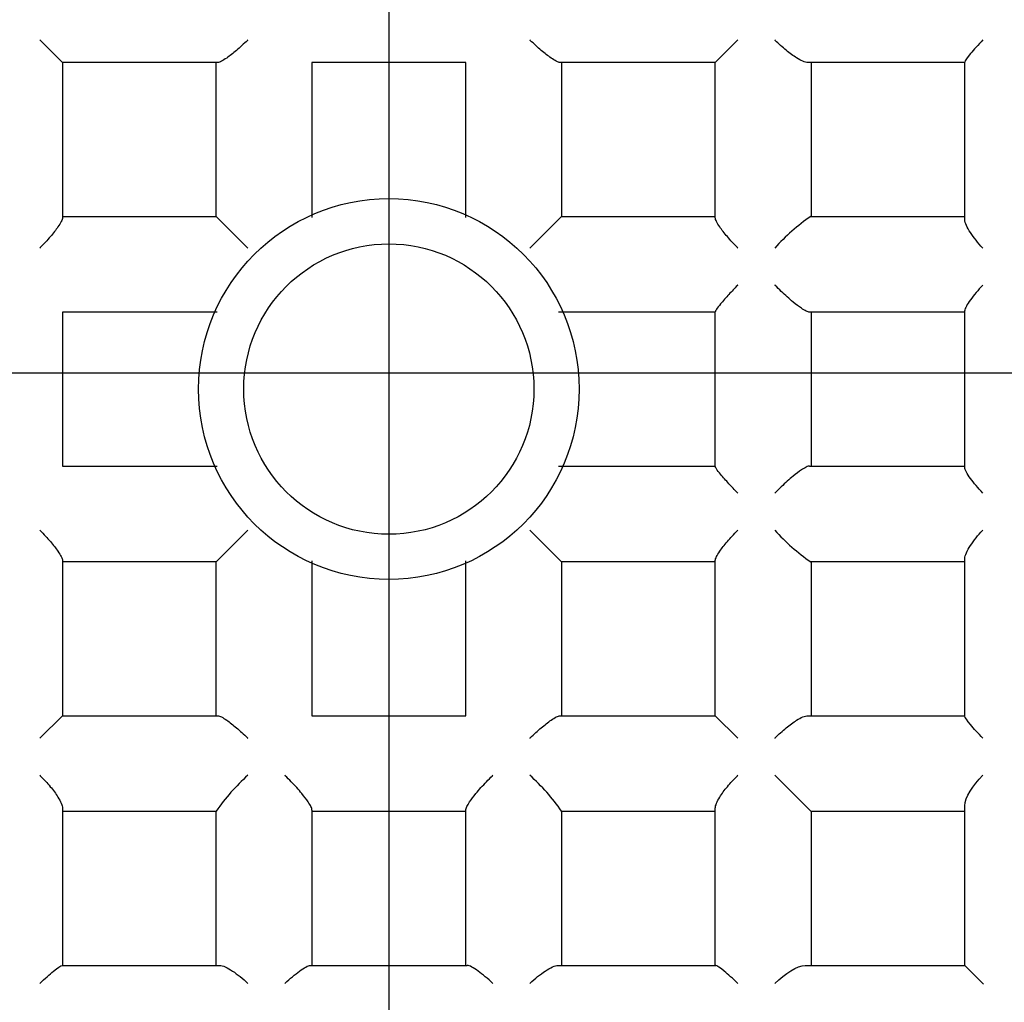
# Model space of a CAD drawing. Units: millimetres. Extents: x -18 to 477, y -18 to 387.
# Drawn here: x 137 to 140, y 220 to 224 of the extents above; entities that cross this region are included whole.
import ezdxf
from ezdxf.lldxf.tags import DXFTag

# ---------------------------------------------------------------- set-up
doc = ezdxf.new("R2010")
doc.units = ezdxf.units.MM
for name, color, linetype in [('$DDT_AUDIT_GENERATED_(4E0)', 7, 'Continuous'), ('$DDT_AUDIT_GENERATED_(4E8)', 7, 'Continuous'), ('$DDT_AUDIT_GENERATED_(77)', 7, 'Continuous'), ('$DDT_AUDIT_GENERATED_(88)', 7, 'Continuous'), ('$DDT_AUDIT_GENERATED_(95C)', 7, 'Continuous'), ('$DDT_AUDIT_GENERATED_(95F)', 7, 'Continuous'), ('Default', 7, 'Continuous')]:
    doc.layers.add(name, color=color, linetype=linetype)
tags = doc.linetypes.add('CENTER2', pattern=[28.575, 19.05, -3.175, 3.175, -3.175]).pattern_tags.tags
tags[10:11] = [DXFTag(74, 4), DXFTag(75, 0), DXFTag(340, '0'), DXFTag(46, 0.0), DXFTag(50, 0.0), DXFTag(44, 0.0), DXFTag(45, 0.0)]
tags[8:9] = [DXFTag(74, 4), DXFTag(75, 0), DXFTag(340, '0'), DXFTag(46, 0.0), DXFTag(50, 0.0), DXFTag(44, 0.0), DXFTag(45, 0.0)]
tags[6:7] = [DXFTag(74, 4), DXFTag(75, 0), DXFTag(340, '0'), DXFTag(46, 0.0), DXFTag(50, 0.0), DXFTag(44, 0.0), DXFTag(45, 0.0)]
tags[4:5] = [DXFTag(74, 4), DXFTag(75, 0), DXFTag(340, '0'), DXFTag(46, 0.0), DXFTag(50, 0.0), DXFTag(44, 0.0), DXFTag(45, 0.0)]

# ---------------------------------------------------------------- blocks, each defined once
blk = doc.blocks.new('SEANNOT_GROUP1')
at = {"layer": 'Default', "color": 7, "linetype": 'CENTER2'}
for p, q in [((138.3094, 242.5565), (138.3094, 202.5565)), ((158.3094, 222.5565), (118.3094, 222.5565))]:
    blk.add_line(p, q, dxfattribs=at)
blk = doc.blocks.new('SE2')
at = {"layer": '$DDT_AUDIT_GENERATED_(4E0)', "color": 7, "linetype": 'Continuous'}
for radius in [10.6, 10.3155, 9.3155]:
    blk.add_circle((138.3094, 222.5018), radius, dxfattribs=at)
blk.add_arc((138.3094, 222.5018), 10.4775, 255, 195, dxfattribs=at)
at = {"layer": '$DDT_AUDIT_GENERATED_(4E8)', "color": 7, "linetype": 'Continuous'}
for radius in [15.9949, 11.7035]:
    blk.add_circle((138.3094, 222.5018), radius, dxfattribs=at)
at = {"layer": '$DDT_AUDIT_GENERATED_(77)', "color": 7, "linetype": 'Continuous'}
for radius in [95, 88]:
    blk.add_circle((138.3094, 157.1518), radius, dxfattribs=at)
at = {"layer": '$DDT_AUDIT_GENERATED_(88)', "color": 7, "linetype": 'Continuous'}
blk.add_circle((138.3094, 157.1518), 87.7, dxfattribs=at)
blk.add_arc((138.3094, 222.5565), 21.2202, 279.78248, 260.21752, dxfattribs=at)
at = {"layer": '$DDT_AUDIT_GENERATED_(95C)', "color": 7, "linetype": 'Continuous'}
for radius in [9.25, 6]:
    blk.add_circle((138.3094, 222.5018), radius, dxfattribs=at)
at = {"layer": '$DDT_AUDIT_GENERATED_(95F)', "color": 7, "linetype": 'Continuous'}
for p, q in [((137.1068, 223.7043), (137.1844, 223.6268)), ((139.512, 223.7043), (139.4344, 223.6268)), ((137.7194, 223.6268), (137.1844, 223.6268)), ((137.1844, 223.6268), (137.1844, 223.0918)), ((137.7144, 223.0968), (137.7144, 223.6268)), ((138.0444, 223.6268), (138.0444, 223.0933)), ((138.5744, 223.6268), (138.0444, 223.6268)), ((138.5744, 223.0933), (138.5744, 223.6268)), ((139.4344, 223.6268), (138.8994, 223.6268)), ((138.9044, 223.6268), (138.9044, 223.0968)), ((139.4344, 223.0918), (139.4344, 223.6268)), ((140.2944, 223.6268), (139.7532, 223.6268)), ((139.7644, 223.6268), (139.7644, 223.0968)), ((140.2944, 223.0853), (140.2944, 223.6281)), ((137.1844, 223.0968), (137.7144, 223.0968)), ((137.7144, 223.0968), (137.8235, 222.9877)), ((138.9044, 223.0968), (138.7953, 222.9877)), ((138.9044, 223.0968), (139.4344, 223.0968)), ((139.7631, 223.0968), (140.2944, 223.0968)), ((137.7178, 222.7668), (137.1844, 222.7668)), ((137.1844, 222.7668), (137.1844, 222.2368)), ((139.4344, 222.7668), (138.8936, 222.7668)), ((139.4344, 222.2355), (139.4344, 222.768)), ((140.2944, 222.7668), (139.7594, 222.7668)), ((139.7644, 222.7668), (139.7644, 222.2368)), ((140.2944, 222.2315), (140.2944, 222.772)), ((137.1844, 222.2368), (137.7178, 222.2368)), ((138.8936, 222.2368), (139.4344, 222.2368)), ((139.7594, 222.2368), (140.2944, 222.2368)), ((137.7144, 221.9068), (137.8235, 222.0158)), ((138.9044, 221.9068), (138.7953, 222.0158)), ((137.1844, 221.9117), (137.1844, 221.3768)), ((137.7144, 221.9068), (137.1844, 221.9068)), ((137.7144, 221.3768), (137.7144, 221.9068)), ((138.0444, 221.9102), (138.0444, 221.3768)), ((138.5744, 221.3768), (138.5744, 221.9102)), ((138.9044, 221.9068), (138.9044, 221.3768)), ((139.4344, 221.9068), (138.9044, 221.9068)), ((139.4344, 221.3768), (139.4344, 221.9117)), ((140.2944, 221.9068), (139.7631, 221.9068)), ((139.7644, 221.9068), (139.7644, 221.3768)), ((140.2944, 221.3754), (140.2944, 221.9182)), ((137.1068, 221.2992), (137.1844, 221.3768)), ((137.1844, 221.3768), (137.7194, 221.3768)), ((138.0444, 221.3768), (138.5744, 221.3768)), ((138.8994, 221.3768), (139.4344, 221.3768)), ((139.512, 221.2992), (139.4344, 221.3768)), ((139.7532, 221.3768), (140.2944, 221.3768)), ((139.7644, 221.0468), (139.6396, 221.1716)), ((137.1844, 221.0579), (137.1844, 220.5168)), ((137.7144, 221.0468), (137.1844, 221.0468)), ((137.7144, 220.5168), (137.7144, 221.048)), ((138.0444, 221.0518), (138.0444, 220.5168)), ((138.5744, 221.0468), (138.0444, 221.0468)), ((138.5744, 220.5168), (138.5744, 221.0518)), ((138.9044, 221.048), (138.9044, 220.5168)), ((139.4344, 221.0468), (138.9044, 221.0468)), ((139.4344, 220.5168), (139.4344, 221.0579)), ((139.7644, 221.0468), (139.7644, 220.5168)), ((140.2944, 221.0468), (139.7644, 221.0468)), ((140.2944, 220.7395), (140.2944, 221.0667)), ((140.2944, 220.5168), (140.2944, 220.7395)), ((137.183, 220.5168), (137.7258, 220.5168)), ((138.0392, 220.5168), (138.5796, 220.5168)), ((138.893, 220.5168), (139.4358, 220.5168)), ((139.7444, 220.5168), (140.0717, 220.5168)), ((140.0717, 220.5168), (140.2944, 220.5168)), ((140.359, 220.4521), (140.2944, 220.5168))]:
    blk.add_line(p, q, dxfattribs=at)
for radius in [0.6559, 0.5]:
    blk.add_circle((138.3094, 222.5018), radius, dxfattribs=at)
for centre, start, end in [((140.1707, 222.5106), 124.8117, 138.0671), ((140.1707, 222.4929), 221.9329, 235.1883), ((138.3005, 220.6405), 131.9329, 145.1883), ((138.3183, 220.6405), 34.8117, 48.0671)]:
    blk.add_arc(centre, 0.7139, start, end, dxfattribs=at)
for points, knots in [([(137.8235, 223.7043), (137.823, 223.7039), (137.8225, 223.7034), (137.822, 223.7029), (137.8095, 223.6908), (137.7967, 223.679), (137.7842, 223.6684), (137.7726, 223.6585), (137.761, 223.6494), (137.7506, 223.6421), (137.7441, 223.6376), (137.7379, 223.6338), (137.7326, 223.6311), (137.7272, 223.6284), (137.7225, 223.6268), (137.7194, 223.6268)], [0, 0, 0, 0, 0.011966, 0.011966, 0.011966, 0.329796, 0.329796, 0.329796, 0.627141, 0.627141, 0.627141, 0.81236, 0.81236, 0.81236, 1, 1, 1, 1]), ([(138.8994, 223.6268), (138.8962, 223.6268), (138.8916, 223.6284), (138.8862, 223.6311), (138.8809, 223.6338), (138.8747, 223.6376), (138.8682, 223.6421), (138.8577, 223.6494), (138.8462, 223.6585), (138.8345, 223.6684), (138.8221, 223.679), (138.8093, 223.6908), (138.7967, 223.7029), (138.7963, 223.7034), (138.7958, 223.7039), (138.7953, 223.7043)], [0, 0, 0, 0, 0.18764, 0.18764, 0.18764, 0.372859, 0.372859, 0.372859, 0.670204, 0.670204, 0.670204, 0.988034, 0.988034, 0.988034, 1, 1, 1, 1]), ([(139.7532, 223.6268), (139.7485, 223.6268), (139.7425, 223.6284), (139.7359, 223.6311), (139.7294, 223.6339), (139.7221, 223.6378), (139.7147, 223.6424), (139.7031, 223.6496), (139.6908, 223.6587), (139.6787, 223.6686), (139.6659, 223.6791), (139.6531, 223.6908), (139.641, 223.7029), (139.6405, 223.7034), (139.64, 223.7039), (139.6396, 223.7043)], [0, 0, 0, 0, 0.190389, 0.190389, 0.190389, 0.378439, 0.378439, 0.378439, 0.674044, 0.674044, 0.674044, 0.987877, 0.987877, 0.987877, 1, 1, 1, 1]), ([(140.3562, 223.7043), (140.3401, 223.6873), (140.3255, 223.6712), (140.3028, 223.6437), (140.2944, 223.6322), (140.2944, 223.6281)], [0, 0, 0, 0, 0.5, 0.5, 1, 1, 1, 1]), ([(137.1844, 223.0918), (137.1844, 223.0886), (137.1828, 223.084), (137.1801, 223.0786), (137.1774, 223.0733), (137.1735, 223.0671), (137.169, 223.0605), (137.1618, 223.0501), (137.1527, 223.0385), (137.1428, 223.0269), (137.1322, 223.0145), (137.1204, 223.0016), (137.1082, 222.9891), (137.1077, 222.9886), (137.1073, 222.9882), (137.1068, 222.9877)], [0, 0, 0, 0, 0.18764, 0.18764, 0.18764, 0.372859, 0.372859, 0.372859, 0.670204, 0.670204, 0.670204, 0.988034, 0.988034, 0.988034, 1, 1, 1, 1]), ([(139.512, 222.9877), (139.5115, 222.9882), (139.511, 222.9886), (139.5106, 222.9891), (139.4984, 223.0016), (139.4866, 223.0145), (139.476, 223.0269), (139.4661, 223.0385), (139.457, 223.0501), (139.4498, 223.0605), (139.4453, 223.0671), (139.4414, 223.0733), (139.4387, 223.0786), (139.436, 223.084), (139.4344, 223.0886), (139.4344, 223.0918)], [0, 0, 0, 0, 0.011966, 0.011966, 0.011966, 0.329796, 0.329796, 0.329796, 0.627141, 0.627141, 0.627141, 0.81236, 0.81236, 0.81236, 1, 1, 1, 1]), ([(140.3562, 222.9877), (140.3398, 223.0054), (140.3251, 223.0235), (140.3024, 223.058), (140.2944, 223.0743), (140.2944, 223.0853)], [0, 0, 0, 0, 0.5, 0.5, 1, 1, 1, 1]), ([(139.512, 222.8601), (139.5115, 222.8596), (139.5111, 222.8591), (139.5106, 222.8587), (139.5005, 222.8483), (139.4907, 222.838), (139.4816, 222.8281), (139.4708, 222.8164), (139.4608, 222.805), (139.4526, 222.7952), (139.4469, 222.7882), (139.4419, 222.7818), (139.4387, 222.7768), (139.436, 222.7728), (139.4344, 222.7696), (139.4344, 222.768)], [0, 0, 0, 0, 0.011814, 0.011814, 0.011814, 0.276069, 0.276069, 0.276069, 0.591181, 0.591181, 0.591181, 0.815141, 0.815141, 0.815141, 1, 1, 1, 1]), ([(139.7594, 222.7668), (139.7565, 222.7668), (139.7524, 222.7681), (139.7475, 222.7704), (139.7426, 222.7728), (139.737, 222.7762), (139.731, 222.7802), (139.7222, 222.7861), (139.7124, 222.7935), (139.7027, 222.8015), (139.6891, 222.8126), (139.6751, 222.8252), (139.6617, 222.8381), (139.6547, 222.8448), (139.6477, 222.8517), (139.6409, 222.8587), (139.6405, 222.8591), (139.64, 222.8596), (139.6396, 222.8601)], [0, 0, 0, 0, 0.151404, 0.151404, 0.151404, 0.301338, 0.301338, 0.301338, 0.522087, 0.522087, 0.522087, 0.829533, 0.829533, 0.829533, 0.989116, 0.989116, 0.989116, 1, 1, 1, 1]), ([(140.3562, 222.8601), (140.3399, 222.8425), (140.3253, 222.8252), (140.3026, 222.7938), (140.2944, 222.7797), (140.2944, 222.772)], [0, 0, 0, 0, 0.5, 0.5, 1, 1, 1, 1]), ([(139.512, 222.1434), (139.5115, 222.1439), (139.5111, 222.1444), (139.5106, 222.1448), (139.5005, 222.1552), (139.4907, 222.1655), (139.4816, 222.1754), (139.4708, 222.1871), (139.4608, 222.1985), (139.4526, 222.2083), (139.4469, 222.2153), (139.4419, 222.2217), (139.4387, 222.2267), (139.436, 222.2307), (139.4344, 222.2339), (139.4344, 222.2355)], [0, 0, 0, 0, 0.011814, 0.011814, 0.011814, 0.276069, 0.276069, 0.276069, 0.591181, 0.591181, 0.591181, 0.815141, 0.815141, 0.815141, 1, 1, 1, 1]), ([(139.7594, 222.2368), (139.7565, 222.2368), (139.7524, 222.2354), (139.7475, 222.2331), (139.7426, 222.2307), (139.737, 222.2273), (139.731, 222.2233), (139.7222, 222.2174), (139.7124, 222.21), (139.7027, 222.202), (139.6891, 222.1909), (139.6751, 222.1783), (139.6617, 222.1654), (139.6547, 222.1587), (139.6477, 222.1518), (139.6409, 222.1449), (139.6405, 222.1444), (139.64, 222.1439), (139.6396, 222.1434)], [0, 0, 0, 0, 0.151404, 0.151404, 0.151404, 0.301338, 0.301338, 0.301338, 0.522087, 0.522087, 0.522087, 0.829533, 0.829533, 0.829533, 0.989116, 0.989116, 0.989116, 1, 1, 1, 1]), ([(140.3562, 222.1434), (140.3399, 222.161), (140.3253, 222.1783), (140.3026, 222.2097), (140.2944, 222.2238), (140.2944, 222.2315)], [0, 0, 0, 0, 0.5, 0.5, 1, 1, 1, 1]), ([(137.1068, 222.0158), (137.1073, 222.0154), (137.1077, 222.0149), (137.1082, 222.0144), (137.1204, 222.0019), (137.1322, 221.9891), (137.1428, 221.9766), (137.1527, 221.965), (137.1618, 221.9534), (137.169, 221.943), (137.1735, 221.9365), (137.1774, 221.9303), (137.1801, 221.9249), (137.1828, 221.9195), (137.1844, 221.9149), (137.1844, 221.9117)], [0, 0, 0, 0, 0.011966, 0.011966, 0.011966, 0.329796, 0.329796, 0.329796, 0.627141, 0.627141, 0.627141, 0.81236, 0.81236, 0.81236, 1, 1, 1, 1]), ([(139.4344, 221.9117), (139.4344, 221.9149), (139.436, 221.9195), (139.4387, 221.9249), (139.4414, 221.9303), (139.4453, 221.9365), (139.4498, 221.943), (139.457, 221.9534), (139.4661, 221.965), (139.476, 221.9766), (139.4866, 221.9891), (139.4984, 222.0019), (139.5106, 222.0144), (139.511, 222.0149), (139.5115, 222.0154), (139.512, 222.0158)], [0, 0, 0, 0, 0.18764, 0.18764, 0.18764, 0.372859, 0.372859, 0.372859, 0.670204, 0.670204, 0.670204, 0.988034, 0.988034, 0.988034, 1, 1, 1, 1]), ([(140.2944, 221.9182), (140.2944, 221.9292), (140.3024, 221.9455), (140.3251, 221.98), (140.3398, 221.9981), (140.3562, 222.0158)], [0, 0, 0, 0, 0.5, 0.5, 1, 1, 1, 1]), ([(137.7194, 221.3768), (137.7225, 221.3768), (137.7272, 221.3752), (137.7326, 221.3724), (137.7379, 221.3697), (137.7441, 221.3659), (137.7506, 221.3614), (137.761, 221.3542), (137.7726, 221.345), (137.7842, 221.3351), (137.7967, 221.3245), (137.8095, 221.3128), (137.822, 221.3006), (137.8225, 221.3001), (137.823, 221.2997), (137.8235, 221.2992)], [0, 0, 0, 0, 0.18764, 0.18764, 0.18764, 0.372859, 0.372859, 0.372859, 0.670204, 0.670204, 0.670204, 0.988034, 0.988034, 0.988034, 1, 1, 1, 1]), ([(138.7953, 221.2992), (138.7958, 221.2997), (138.7963, 221.3001), (138.7967, 221.3006), (138.8093, 221.3128), (138.8221, 221.3245), (138.8345, 221.3351), (138.8462, 221.345), (138.8577, 221.3542), (138.8682, 221.3614), (138.8747, 221.3659), (138.8809, 221.3697), (138.8862, 221.3724), (138.8916, 221.3752), (138.8962, 221.3768), (138.8994, 221.3768)], [0, 0, 0, 0, 0.011966, 0.011966, 0.011966, 0.329796, 0.329796, 0.329796, 0.627141, 0.627141, 0.627141, 0.81236, 0.81236, 0.81236, 1, 1, 1, 1]), ([(139.6396, 221.2992), (139.64, 221.2997), (139.6405, 221.3001), (139.641, 221.3006), (139.6531, 221.3127), (139.6659, 221.3244), (139.6787, 221.3349), (139.6908, 221.3448), (139.7031, 221.3539), (139.7147, 221.3611), (139.7221, 221.3657), (139.7294, 221.3696), (139.7359, 221.3724), (139.7425, 221.3751), (139.7485, 221.3768), (139.7532, 221.3768)], [0, 0, 0, 0, 0.012123, 0.012123, 0.012123, 0.325956, 0.325956, 0.325956, 0.621561, 0.621561, 0.621561, 0.809611, 0.809611, 0.809611, 1, 1, 1, 1]), ([(140.3562, 221.2992), (140.3401, 221.3162), (140.3255, 221.3323), (140.3028, 221.3598), (140.2944, 221.3713), (140.2944, 221.3754)], [0, 0, 0, 0, 0.5, 0.5, 1, 1, 1, 1]), ([(137.1068, 221.1716), (137.1073, 221.1711), (137.1078, 221.1706), (137.1082, 221.1702), (137.1203, 221.1581), (137.132, 221.1452), (137.1426, 221.1324), (137.1525, 221.1204), (137.1616, 221.1081), (137.1688, 221.0965), (137.1734, 221.089), (137.1773, 221.0818), (137.18, 221.0752), (137.1828, 221.0686), (137.1844, 221.0626), (137.1844, 221.0579)], [0, 0, 0, 0, 0.012123, 0.012123, 0.012123, 0.325956, 0.325956, 0.325956, 0.621561, 0.621561, 0.621561, 0.809611, 0.809611, 0.809611, 1, 1, 1, 1]), ([(138.0444, 221.0518), (138.0444, 221.0546), (138.0431, 221.0588), (138.0407, 221.0637), (138.0384, 221.0685), (138.035, 221.0742), (138.0309, 221.0802), (138.025, 221.089), (138.0176, 221.0987), (138.0096, 221.1085), (137.9985, 221.122), (137.9859, 221.136), (137.973, 221.1495), (137.9663, 221.1565), (137.9594, 221.1634), (137.9525, 221.1702), (137.952, 221.1707), (137.9515, 221.1711), (137.9511, 221.1716)], [0, 0, 0, 0, 0.151404, 0.151404, 0.151404, 0.301338, 0.301338, 0.301338, 0.522087, 0.522087, 0.522087, 0.829533, 0.829533, 0.829533, 0.989116, 0.989116, 0.989116, 1, 1, 1, 1]), ([(138.5744, 221.0518), (138.5744, 221.0546), (138.5757, 221.0588), (138.5781, 221.0637), (138.5804, 221.0685), (138.5838, 221.0742), (138.5878, 221.0802), (138.5938, 221.089), (138.6012, 221.0987), (138.6092, 221.1085), (138.6203, 221.122), (138.6329, 221.136), (138.6457, 221.1495), (138.6525, 221.1565), (138.6594, 221.1634), (138.6663, 221.1702), (138.6668, 221.1707), (138.6672, 221.1711), (138.6677, 221.1716)], [0, 0, 0, 0, 0.151404, 0.151404, 0.151404, 0.301338, 0.301338, 0.301338, 0.522087, 0.522087, 0.522087, 0.829533, 0.829533, 0.829533, 0.989116, 0.989116, 0.989116, 1, 1, 1, 1]), ([(139.4344, 221.0579), (139.4344, 221.0626), (139.436, 221.0686), (139.4388, 221.0752), (139.4415, 221.0818), (139.4454, 221.089), (139.45, 221.0965), (139.4572, 221.1081), (139.4663, 221.1204), (139.4762, 221.1324), (139.4868, 221.1452), (139.4984, 221.1581), (139.5106, 221.1702), (139.511, 221.1706), (139.5115, 221.1711), (139.512, 221.1716)], [0, 0, 0, 0, 0.190389, 0.190389, 0.190389, 0.378439, 0.378439, 0.378439, 0.674044, 0.674044, 0.674044, 0.987877, 0.987877, 0.987877, 1, 1, 1, 1]), ([(137.1068, 220.4549), (137.1238, 220.4711), (137.1399, 220.4856), (137.1674, 220.5084), (137.179, 220.5168), (137.183, 220.5168)], [0, 0, 0, 0, 0.5, 0.5, 1, 1, 1, 1]), ([(137.7258, 220.5168), (137.7368, 220.5168), (137.7531, 220.5088), (137.7876, 220.4861), (137.8058, 220.4713), (137.8235, 220.4549)], [0, 0, 0, 0, 0.5, 0.5, 1, 1, 1, 1]), ([(137.9511, 220.4549), (137.9686, 220.4712), (137.986, 220.4858), (138.0174, 220.5086), (138.0315, 220.5168), (138.0392, 220.5168)], [0, 0, 0, 0, 0.5, 0.5, 1, 1, 1, 1]), ([(138.6677, 220.4549), (138.6501, 220.4712), (138.6328, 220.4858), (138.6014, 220.5086), (138.5873, 220.5168), (138.5796, 220.5168)], [0, 0, 0, 0, 0.5, 0.5, 1, 1, 1, 1]), ([(138.7953, 220.4549), (138.813, 220.4713), (138.8312, 220.4861), (138.8656, 220.5088), (138.882, 220.5168), (138.893, 220.5168)], [0, 0, 0, 0, 0.5, 0.5, 1, 1, 1, 1]), ([(139.512, 220.4549), (139.495, 220.4711), (139.4788, 220.4856), (139.4514, 220.5084), (139.4398, 220.5168), (139.4358, 220.5168)], [0, 0, 0, 0, 0.5, 0.5, 1, 1, 1, 1])]:
    blk.add_open_spline(points, degree=3, knots=knots, dxfattribs=at)
for points in [[(140.2944, 221.0667), (140.2944, 221.0946), (140.3231, 221.1369), (140.3562, 221.1716)], [(139.6396, 220.4549), (139.6743, 220.488), (139.7165, 220.5168), (139.7444, 220.5168)]]:
    blk.add_open_spline(points, degree=3, dxfattribs=at)

msp = doc.modelspace()

# ---------------------------------------------------------------- block references
at = {"layer": 'Default'}
for name in ['SE2', 'SEANNOT_GROUP1']:
    msp.add_blockref(name, (0, 0), dxfattribs=at)

doc.saveas('drawing.dxf')
